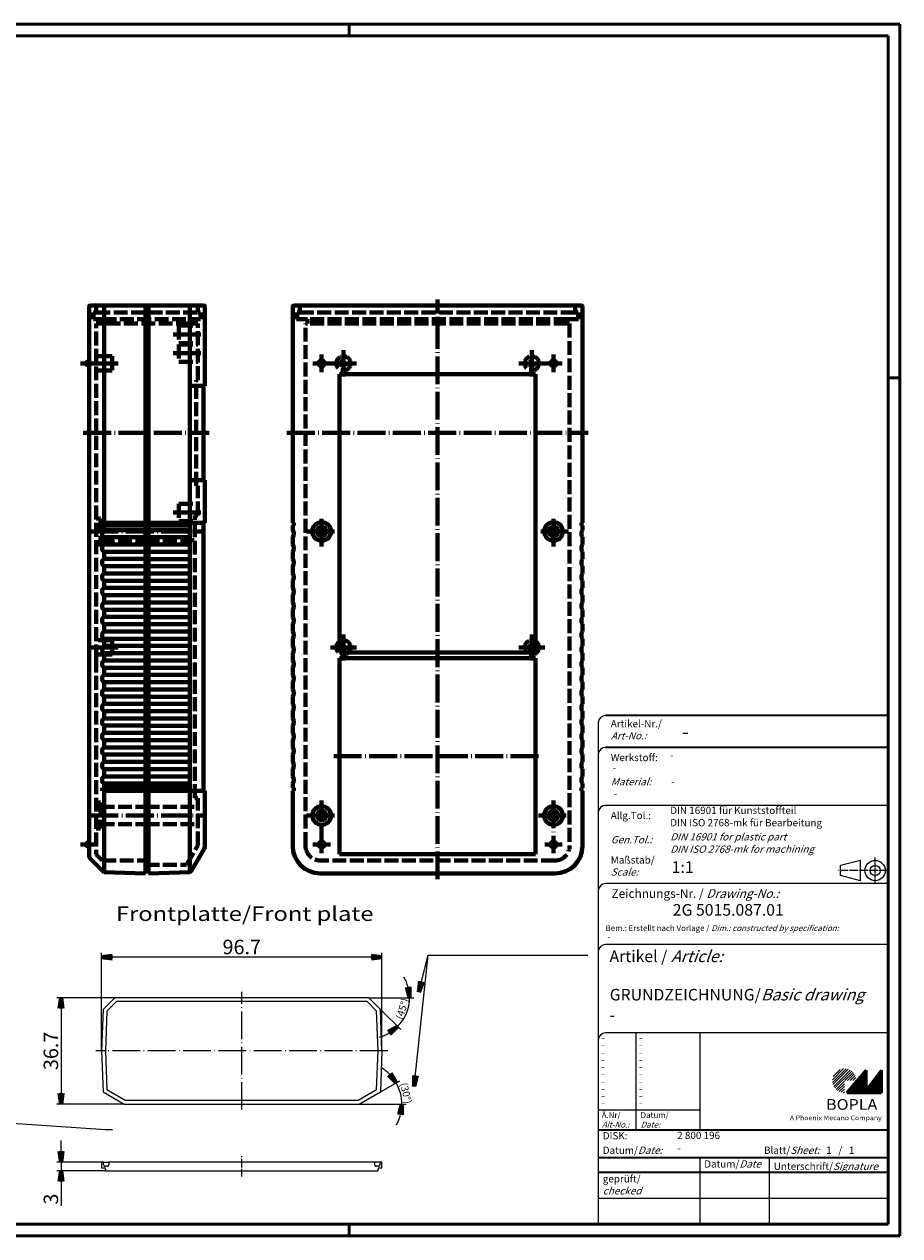
# Model space of a CAD drawing. Extents: x 1 to 593, y 1 to 419.
# Drawn here: x 291 to 593, y 1 to 419 of the extents above; entities that cross this region are included whole.
import ezdxf

# ---------------------------------------------------------------- set-up
doc = ezdxf.new("R2010")
doc.units = 0
doc.header["$LTSCALE"] = 0.4
doc.header["$MEASUREMENT"] = 0
doc.linetypes.add('ACAD_ISO02W100', pattern=[15, 12, -3])
doc.linetypes.add('ACAD_ISO04W100', pattern=[30.5, 24, -3, 0.5, -3])
doc.layers.get('0').update_dxf_attribs({"linetype": 'CONTINUOUS'})
doc.styles.get("Standard").update_dxf_attribs({"font": 'ISOCP.shx', "width": 1.2})
doc.dimstyles.new('PHOENIX', dxfattribs={"dimtxt": 3.5, "dimasz": 3.72, "dimexe": 1.5, "dimexo": 0, "dimgap": 2, "dimtad": 1, "dimdsep": 46, "dimtxsty": 'STANDARD', "dimblk1": '_OPEN15', "dimblk2": '_OPEN15', "dimsah": 1, "dimcen": 0, "dimclrd": 1, "dimclre": 1, "dimclrt": 5, "dimadec": 0, "dimazin": 0, "dimtfac": 0.666667, "dimtmove": 0, "dimatfit": 0, "dimldrblk": '_OPEN15', "dimfxl": 1, "dimtolj": 1, "dimarcsym": 0})

# ---------------------------------------------------------------- blocks, each defined once
blk = doc.blocks.new('_OPEN15', base_point=(1, 0))
at = {"color": 0, "linetype": 'ByBlock', "lineweight": 70}
for p, q in [((1, 0), (0, 0.13)), ((0, 0), (1, 0)), ((1, 0), (0, -0.13))]:
    blk.add_line(p, q, dxfattribs=at)
blk = doc.blocks.new('*D13')
at = {"color": 1, "linetype": 'Continuous', "lineweight": -2}
for p, q in [((303.64, 30.15), (303.64, 33.87)), ((317.64, 26.43), (302.14, 26.43)), ((303.64, 26.43), (303.64, 23.43)), ((318.99, 23.43), (302.14, 23.43)), ((303.64, 19.71), (303.64, 11.34))]:
    blk.add_line(p, q, dxfattribs=at)
at = {"color": 1, "linetype": 'Continuous', "lineweight": -2, "xscale": 3.72, "yscale": 3.72, "zscale": 3.72}
for p, rotation in [((303.64, 26.43), 270), ((303.64, 23.43), 90)]:
    blk.add_blockref('_OPEN15', p, dxfattribs=dict(at, rotation=rotation))
at = {"color": 5, "linetype": 'Continuous', "lineweight": 35, "insert": (300.14, 13.66), "char_height": 5, "attachment_point": 5, "rotation": 90}
blk.add_mtext('\\A1;3', dxfattribs=at)
blk = doc.blocks.new('*D14')
at = {"color": 1, "linetype": 'Continuous', "lineweight": -2}
for p, q in [((317.64, 64.78), (317.64, 98.63)), ((410.62, 97.13), (321.36, 97.13)), ((414.34, 64.78), (414.34, 98.63))]:
    blk.add_line(p, q, dxfattribs=at)
at = {"color": 1, "linetype": 'Continuous', "lineweight": -2, "xscale": 3.72, "yscale": 3.72, "zscale": 3.72, "rotation": 180}
blk.add_blockref('_OPEN15', (317.64, 97.13), dxfattribs=at)
at = {"color": 1, "linetype": 'Continuous', "lineweight": -2, "xscale": 3.72, "yscale": 3.72, "zscale": 3.72}
blk.add_blockref('_OPEN15', (414.34, 97.13), dxfattribs=at)
at = {"color": 5, "linetype": 'Continuous', "lineweight": 35, "insert": (365.99, 100.63), "char_height": 5, "attachment_point": 5}
blk.add_mtext('\\A1;96.7', dxfattribs=at)
blk = doc.blocks.new('*D15')
at = {"color": 1, "linetype": 'Continuous', "lineweight": -2}
for p, q in [((322.18, 83.13), (302.14, 83.13)), ((303.64, 79.41), (303.64, 50.15)), ((325.44, 46.43), (302.14, 46.43))]:
    blk.add_line(p, q, dxfattribs=at)
at = {"color": 1, "linetype": 'Continuous', "lineweight": -2, "xscale": 3.72, "yscale": 3.72, "zscale": 3.72}
for p, rotation in [((303.64, 83.13), 90), ((303.64, 46.43), 270)]:
    blk.add_blockref('_OPEN15', p, dxfattribs=dict(at, rotation=rotation))
at = {"color": 5, "linetype": 'Continuous', "lineweight": 35, "insert": (300.14, 64.78), "char_height": 5, "attachment_point": 5, "rotation": 90}
blk.add_mtext('\\A1;36.7', dxfattribs=at)
blk = doc.blocks.new('*D25')
at = {"color": 1, "linetype": 'Continuous', "lineweight": -2}
for p, q in [((409.81, 83.13), (425.37, 83.13)), ((413.84, 79.09), (420.82, 72.12))]:
    blk.add_line(p, q, dxfattribs=at)
for start, end in [(15.1999, 30.3998), (315.005, 0), (284.6052, 299.8051)]:
    blk.add_arc((409.81, 83.13), 14.06, start, end, dxfattribs=at)
at = {"color": 1, "linetype": 'Continuous', "lineweight": -2, "xscale": 3.72, "yscale": 3.72, "zscale": 3.72}
for p, rotation in [((423.87, 83.13), 277.5999549159675), ((419.76, 73.18), 37.40503107977552)]:
    blk.add_blockref('_OPEN15', p, dxfattribs=dict(at, rotation=rotation))
at = {"color": 5, "linetype": 'Continuous', "lineweight": 35, "insert": (421.39, 79.32), "char_height": 2.5, "attachment_point": 5, "rotation": 71.779}
blk.add_mtext('\\A1;(45°)', dxfattribs=at)
blk = doc.blocks.new('*D26')
at = {"color": 1, "linetype": 'Continuous', "lineweight": -2}
for p, q in [((413.85, 50.64), (420.56, 54.51)), ((406.55, 46.43), (422.72, 46.43))]:
    blk.add_line(p, q, dxfattribs=at)
for start, end in [(44.5656, 59.1322), (0, 29.999), (330.8669, 345.4334)]:
    blk.add_arc((406.55, 46.43), 14.67, start, end, dxfattribs=at)
at = {"color": 1, "linetype": 'Continuous', "lineweight": -2, "xscale": 3.72, "yscale": 3.72, "zscale": 3.72}
for p, rotation in [((419.26, 53.76), 307.2823178379776), ((421.22, 46.43), 82.71671933094937)]:
    blk.add_blockref('_OPEN15', p, dxfattribs=dict(at, rotation=rotation))
at = {"color": 5, "linetype": 'Continuous', "lineweight": 35, "insert": (422.66, 50.19), "char_height": 2.5, "attachment_point": 5, "rotation": 283.1383}
blk.add_mtext('\\A1;(30°)', dxfattribs=at)

msp = doc.modelspace()

# ---------------------------------------------------------------- hatches: boundary and pattern name
at = {"linetype": 'Continuous', "lineweight": 25}
h = msp.add_hatch(dxfattribs=at)
h.set_pattern_fill('_U', color=1, scale=0.65, angle=45, style=0, pattern_type=0)
h.set_pattern_definition([(45, (174, -9.08885), (-0.4596194, 0.4596194), [])])
edge = h.paths.add_edge_path()
edge.add_line((573.8835, 50.3645), (573.8835, 54.5145))
edge.add_line((573.8835, 54.5145), (578.0335, 54.5145))
edge.add_arc((573.8835, 54.5145), 4.15, 0, 270)
h = msp.add_hatch(dxfattribs=at)
h.set_pattern_fill('_U', color=1, scale=0.1, angle=45, style=0, pattern_type=0)
h.set_pattern_definition([(45, (174, -9.08885), (-0.070710678, 0.070710678), [])])
h.paths.add_polyline_path([(581.4335, 58.1645), (574.7335, 50.3645), (586.7335, 50.3645), (586.7335, 58.1645), (581.4335, 51.2645)])

# ---------------------------------------------------------------- linework, layer by layer
at = {"color": 1, "linetype": 'Continuous', "lineweight": 50}
for p, q in [((1, 419), (593, 419)), ((403, 419), (403, 415)), ((593, 419), (593, 1)), ((589, 297), (593, 297)), ((403, 1), (403, 5)), ((593, 1), (1, 1))]:
    msp.add_line(p, q, dxfattribs=at)
at = {"color": 3, "linetype": 'Continuous', "lineweight": 50}
for p, q in [((20, 415), (589, 415)), ((589, 415), (589, 5)), ((589, 5), (20, 5))]:
    msp.add_line(p, q, dxfattribs=at)
at = {"color": 7, "linetype": 'Continuous', "lineweight": 70}
for p, q in [((313.7983, 322), (332.7983, 322)), ((350.7983, 322), (332.7983, 322)), ((332.7983, 322), (332.7983, 126.0001)), ((333.7983, 126.7501), (333.7983, 322)), ((350.7983, 322), (352.7983, 322)), ((483.0546, 322), (384.0547, 322)), ((313.2983, 132.3286), (313.2983, 321.5)), ((353.2983, 321.5), (353.2983, 294.25)), ((383.5547, 321.5), (383.5547, 247)), ((483.5546, 247), (483.5546, 321.5)), ((312.2983, 302.1342), (312.2983, 301.866)), ((312.5482, 302.5672), (313.2983, 303)), ((312.5484, 301.4331), (313.2983, 301)), ((467.3546, 298.2501), (399.7547, 298.2501)), ((399.7548, 202.2501), (399.7547, 298.2501)), ((467.3546, 298.2501), (467.3547, 202.2501)), ((348.0983, 294.25), (348.0983, 261.75)), ((352.7983, 294.25), (348.0983, 294.25)), ((353.2983, 294.25), (352.7983, 294.25)), ((352.7983, 294.25), (352.7983, 261.75)), ((352.7983, 261.75), (348.0983, 261.75)), ((352.7983, 261.75), (353.2983, 261.75)), ((353.2983, 261.75), (353.2983, 247)), ((317.7983, 247), (317.7983, 246)), ((317.7983, 247), (332.7983, 247)), ((333.7983, 247), (352.7983, 247)), ((348.1208, 247), (348.1208, 246)), ((353.2983, 247), (352.7983, 247)), ((352.7983, 247), (352.7983, 171.25)), ((383.5547, 247), (383.9547, 247)), ((383.9547, 247), (383.9547, 246)), ((483.1546, 247), (483.5546, 247)), ((483.1546, 246), (483.1546, 247)), ((317.7983, 246), (332.7983, 246)), ((348.1208, 246), (333.7983, 246)), ((348.1208, 246), (348.1208, 154.5195)), ((383.5547, 246), (383.5547, 244.5)), ((383.9547, 246), (383.5547, 246)), ((483.5546, 246), (483.1546, 246)), ((483.5546, 244.5), (483.5546, 246)), ((383.5547, 242), (383.5547, 239.5)), ((483.5546, 239.5), (483.5546, 242)), ((383.5547, 237), (383.5547, 234.5)), ((483.5546, 234.5), (483.5546, 237)), ((383.5547, 232), (383.5547, 229.5)), ((483.5546, 229.5), (483.5546, 232)), ((383.5547, 227), (383.5547, 224.5)), ((483.5546, 224.5), (483.5546, 227)), ((383.5547, 222), (383.5547, 219.5)), ((483.5546, 219.5), (483.5546, 222)), ((383.5547, 217), (383.5547, 214.5)), ((483.5547, 214.5), (483.5546, 217)), ((383.5547, 212), (383.5547, 209.5)), ((483.5547, 209.5), (483.5547, 212)), ((383.5547, 207), (383.5547, 204.5)), ((483.5547, 204.5), (483.5547, 207)), ((383.5547, 202), (383.5547, 199.5)), ((399.7548, 202.2501), (467.3547, 202.2501)), ((483.5547, 199.5), (483.5547, 202)), ((383.5547, 197), (383.5547, 194.5)), ((399.7547, 200.3001), (399.7547, 132.7)), ((467.3546, 200.3001), (399.7547, 200.3001)), ((467.3546, 132.7001), (467.3546, 200.3001)), ((483.5547, 194.5), (483.5547, 197)), ((383.5547, 192), (383.5547, 189.5)), ((483.5547, 189.5), (483.5547, 192)), ((383.5547, 187), (383.5547, 184.5)), ((483.5547, 184.5), (483.5547, 187)), ((383.5547, 182), (383.5547, 179.5)), ((483.5547, 179.5), (483.5547, 182)), ((383.5547, 177), (383.5547, 174.5)), ((483.5547, 174.5), (483.5547, 177)), ((383.5547, 172), (383.5547, 169.5)), ((483.5547, 169.5), (483.5547, 172)), ((352.7983, 154.5001), (352.7983, 171.25)), ((383.5547, 167), (383.5547, 164.5)), ((483.5547, 164.5), (483.5547, 167)), ((383.5547, 162), (383.5547, 159.5)), ((483.5547, 159.5), (483.5547, 162)), ((317.7983, 155.5001), (332.7983, 155.5001)), ((317.7983, 154.5001), (317.7983, 155.5001)), ((333.7983, 155.5195), (336.5102, 155.5196)), ((336.5102, 155.5196), (348.1208, 155.5196)), ((383.5547, 157), (383.5547, 155.5)), ((383.5547, 155.5), (383.9547, 155.5)), ((383.9547, 155.5), (383.9547, 154.5)), ((483.1547, 155.5), (483.5547, 155.5)), ((483.1547, 154.5), (483.1547, 155.5)), ((483.5547, 155.5), (483.5547, 157)), ((332.7983, 154.5001), (317.7983, 154.5001)), ((333.7983, 154.5195), (352.7983, 154.5001)), ((352.7983, 154.5001), (353.2983, 154.5001)), ((353.2983, 154.5001), (353.2983, 135.5365)), ((383.5547, 154.5), (383.5547, 135.5)), ((383.9547, 154.5), (383.5547, 154.5)), ((483.5547, 154.5), (483.1547, 154.5)), ((483.5547, 135.5), (483.5547, 154.5)), ((312.2983, 136.1342), (312.2983, 135.866)), ((312.5482, 136.5673), (313.2983, 137.0001)), ((312.5484, 135.4331), (313.2983, 135.0001)), ((353.0305, 134.5364), (348.5365, 126.7527)), ((318.1516, 126.6469), (313.884, 130.9143)), ((399.7547, 132.7), (467.3546, 132.7001)), ((332.7983, 126.0001), (318.4876, 126.5)), ((333.7983, 126.7501), (332.7983, 126.7501)), ((333.7983, 126.0001), (333.7983, 126.7501)), ((348.1208, 126.504), (333.7983, 126.0001)), ((393.0547, 126), (474.0547, 126))]:
    msp.add_line(p, q, dxfattribs=at)
at = {"color": 1, "linetype": 'ACAD_ISO02W100', "lineweight": 70}
for p, q in [((315.7983, 322), (315.7983, 319.5)), ((350.7983, 319.5), (350.7983, 322)), ((386.0546, 322.0001), (386.0546, 319.5001)), ((481.0546, 322.0001), (481.0546, 319.5001)), ((314.7983, 319.5), (314.7983, 317.2)), ((315.7983, 319.5), (314.7983, 319.5)), ((315.7983, 319.5), (350.7983, 319.5)), ((351.7983, 319.5), (350.7983, 319.5)), ((351.7983, 317.2), (351.7983, 319.5)), ((385.0546, 317.2001), (385.0546, 319.5001)), ((386.0546, 319.5001), (385.0546, 319.5001)), ((386.0546, 319.5001), (481.0546, 319.5001)), ((481.0546, 319.5001), (482.0546, 319.5001)), ((482.0546, 317.2001), (482.0546, 319.5001)), ((314.7983, 317.2), (317.9483, 317.2)), ((315.7983, 200.1501), (315.7983, 315.7)), ((318.4483, 315.7), (315.7983, 315.7)), ((317.9483, 317.2), (348.6483, 317.2)), ((318.4483, 316.7), (318.4483, 315.7)), ((348.1483, 315.7), (318.4483, 315.7)), ((344.2983, 315.0001), (344.2983, 309.0001)), ((344.2983, 315.0001), (350.7983, 315.0001)), ((348.1483, 315.7), (348.1483, 316.7)), ((350.7983, 315.7), (348.1483, 315.7)), ((348.6483, 317.2), (351.7983, 317.2)), ((350.7983, 296.25), (350.7983, 315.7)), ((384.9046, 317.2001), (385.0546, 317.2001)), ((385.0546, 317.2001), (387.2047, 317.2001)), ((388.7047, 317.2001), (387.2047, 317.2001)), ((388.0046, 315.7001), (388.7047, 315.7001)), ((388.0046, 135.5001), (388.0046, 315.7001)), ((388.7047, 317.2001), (388.7047, 315.7001)), ((478.4046, 317.2001), (388.7047, 317.2001)), ((478.4046, 315.7001), (388.7047, 315.7001)), ((476.0545, 315.7), (476.1159, 315.7)), ((478.4046, 317.2001), (478.4046, 315.7001)), ((478.4046, 317.2001), (479.9046, 317.2001)), ((478.4046, 315.7001), (479.1047, 315.7001)), ((479.1047, 315.7001), (479.1047, 135.5001)), ((479.9046, 317.2001), (482.0546, 317.2001)), ((482.0546, 317.2001), (482.2047, 317.2001)), ((344.2983, 309.0001), (350.7983, 309.0001)), ((344.2983, 308.5001), (344.2983, 302.5001)), ((344.2983, 308.5001), (350.7983, 308.5001)), ((321.2983, 304.5), (315.7983, 304.5)), ((321.2983, 304.5), (321.2983, 299.5)), ((344.2983, 302.5001), (350.7983, 302.5001)), ((321.2983, 299.5), (315.7983, 299.5)), ((350.2983, 296.25), (350.7983, 296.25)), ((350.2983, 259.75), (350.2983, 296.25)), ((350.7983, 259.75), (350.2983, 259.75)), ((350.7983, 249.5), (350.7983, 259.75)), ((344.2983, 253.5), (344.2983, 247.5)), ((344.2983, 253.5), (350.7983, 253.5)), ((317.2982, 248.5), (315.7983, 248.5)), ((317.2982, 248.5), (317.2982, 239.5)), ((317.2982, 247), (332.7983, 247)), ((332.7983, 247), (349.7983, 247)), ((344.2983, 247.5), (349.7983, 247.5)), ((349.7983, 249.5), (350.7983, 249.5)), ((349.7983, 152.0001), (349.7983, 249.5)), ((315.7982, 239.5), (317.2982, 239.5)), ((317.2982, 241), (332.7983, 241)), ((332.7983, 241), (349.7983, 241)), ((321.2983, 206.5), (315.7983, 206.5)), ((321.2983, 206.5), (321.2983, 201.5)), ((321.2983, 201.5), (315.7983, 201.5)), ((315.7983, 200.1501), (315.7983, 132.8501)), ((317.2982, 150.5), (315.7983, 150.5)), ((317.2982, 150.5), (317.2982, 141.5)), ((350.7983, 152.0001), (349.7983, 152.0001)), ((350.7983, 135.6702), (350.7983, 152.0001)), ((317.2982, 149), (332.7983, 149)), ((332.7983, 149), (350.7983, 149)), ((317.2982, 143), (332.7983, 143)), ((332.7983, 143), (350.7983, 143)), ((315.7982, 141.5), (317.2982, 141.5)), ((346.9472, 129.0001), (350.7983, 135.6702)), ((315.7983, 132.8501), (315.7983, 132.5357)), ((315.7983, 132.5357), (317.8839, 130.4502)), ((317.8839, 130.4502), (332.7983, 130.4502)), ((474.0546, 130.4501), (393.0546, 130.4501)), ((332.7983, 129.0001), (346.9472, 129.0001))]:
    msp.add_line(p, q, dxfattribs=at)
at = {"color": 1, "linetype": 'Continuous', "lineweight": 70}
for p, q in [((318.4876, 247), (318.4876, 322)), ((348.1208, 294.25), (348.1208, 322)), ((348.1208, 247), (348.1208, 261.75)), ((318.4876, 244.5), (318.4876, 246)), ((332.7983, 244.5), (318.4876, 244.5)), ((333.7983, 244.5), (348.1208, 244.5)), ((332.7983, 242), (318.4876, 242)), ((318.4876, 242), (318.4876, 239.5)), ((332.7983, 239.5), (318.4876, 239.5)), ((333.7983, 242), (348.1208, 242)), ((333.7983, 239.5), (348.1208, 239.5)), ((332.7983, 237), (318.4876, 237)), ((318.4876, 237), (318.4876, 234.5)), ((318.4876, 234.5), (332.7983, 234.5)), ((333.7983, 236.9805), (348.1208, 236.9805)), ((333.7983, 234.4805), (348.1208, 234.4805)), ((332.7983, 232), (318.4876, 232)), ((318.4876, 232), (318.4876, 229.5)), ((333.7983, 231.9805), (348.1208, 231.9805)), ((318.4876, 229.5), (332.7983, 229.5)), ((332.7983, 227), (318.4876, 227)), ((318.4876, 227), (318.4876, 224.5)), ((333.7983, 229.4805), (348.1208, 229.4805)), ((333.7983, 226.9805), (348.1208, 226.9805)), ((318.4876, 224.5), (332.7983, 224.5)), ((332.7983, 222), (318.4876, 222)), ((318.4876, 222), (318.4876, 219.5)), ((333.7983, 224.4805), (348.1208, 224.4805)), ((333.7983, 221.9805), (348.1208, 221.9805)), ((318.4876, 219.5), (332.7983, 219.5)), ((333.7983, 219.4805), (348.1208, 219.4805)), ((332.7983, 217), (318.4876, 217)), ((318.4876, 217), (318.4876, 214.5)), ((318.4876, 214.5), (332.7983, 214.5)), ((333.7983, 216.9805), (348.1208, 216.9805)), ((333.7983, 214.4805), (348.1208, 214.4805)), ((332.7983, 212), (318.4876, 212)), ((318.4876, 212), (318.4876, 209.5)), ((318.4876, 209.5), (332.7983, 209.5)), ((333.7983, 211.9805), (348.1208, 211.9805)), ((333.7983, 209.4805), (348.1208, 209.4805)), ((332.7983, 207), (318.4876, 207)), ((318.4876, 207), (318.4876, 204.5)), ((333.7983, 206.9805), (348.1208, 206.9805)), ((318.4876, 204.5), (332.7983, 204.5)), ((332.7983, 202), (318.4876, 202)), ((318.4876, 202), (318.4876, 199.5)), ((333.7983, 204.4805), (348.1208, 204.4805)), ((333.7983, 201.9805), (348.1208, 201.9805)), ((318.4876, 199.5), (332.7983, 199.5)), ((332.7983, 197), (318.4876, 197)), ((318.4876, 197), (318.4876, 194.5)), ((333.7983, 199.4805), (348.1208, 199.4805)), ((333.7983, 196.9805), (348.1208, 196.9805)), ((318.4876, 194.5), (332.7983, 194.5)), ((333.7983, 194.4805), (348.1208, 194.4805)), ((332.7983, 192.0001), (318.4876, 192.0001)), ((318.4876, 192.0001), (318.4876, 189.5001)), ((318.4876, 189.5001), (332.7983, 189.5001)), ((333.7983, 191.9805), (348.1208, 191.9805)), ((333.7983, 189.4805), (348.1208, 189.4805)), ((332.7983, 187.0001), (318.4876, 187.0001)), ((318.4876, 187.0001), (318.4876, 184.5001)), ((318.4876, 184.5001), (332.7983, 184.5001)), ((333.7983, 186.9805), (348.1208, 186.9805)), ((333.7983, 184.4805), (348.1208, 184.4805)), ((332.7983, 182.0001), (318.4876, 182.0001)), ((318.4876, 182.0001), (318.4876, 179.5001)), ((333.7983, 181.9805), (348.1208, 181.9805)), ((318.4876, 179.5001), (332.7983, 179.5001)), ((332.7983, 177.0001), (318.4876, 177.0001)), ((318.4876, 177.0001), (318.4876, 174.5001)), ((333.7983, 179.4805), (348.1208, 179.4805)), ((333.7983, 176.9805), (348.1208, 176.9805)), ((318.4876, 174.5001), (332.7983, 174.5001)), ((332.7983, 172.0001), (318.4876, 172.0001)), ((318.4876, 172.0001), (318.4876, 169.5001)), ((333.7983, 174.4805), (348.1208, 174.4805)), ((333.7983, 171.9805), (348.1208, 171.9805)), ((318.4876, 169.5001), (332.7983, 169.5001)), ((333.7983, 169.4805), (348.1208, 169.4805)), ((332.7983, 167.0001), (318.4876, 167.0001)), ((318.4876, 167.0001), (318.4876, 164.5001)), ((318.4876, 164.5001), (332.7983, 164.5001)), ((333.7983, 167), (348.1208, 167)), ((333.7983, 164.5), (348.1208, 164.5)), ((332.7983, 162.0001), (318.4876, 162.0001)), ((318.4876, 162.0001), (318.4876, 159.5001)), ((318.4876, 159.5001), (332.7983, 159.5001)), ((333.7983, 162), (348.1208, 162)), ((333.7983, 159.5), (348.1208, 159.5)), ((318.4876, 157.0001), (318.4876, 155.5001)), ((332.7983, 157.0001), (318.4876, 157.0001)), ((333.7983, 157.0195), (348.1208, 157.0195)), ((318.4876, 126.5), (318.4876, 154.5001)), ((348.1208, 154.5195), (348.1208, 126.504))]:
    msp.add_line(p, q, dxfattribs=at)
at = {"color": 1, "linetype": 'ACAD_ISO04W100', "lineweight": 70}
for p, q in [((433.5546, 124), (433.5546, 324)), ((342.2983, 312.0001), (352.7983, 312.0001)), ((342.2983, 305.5001), (352.7983, 305.5001)), ((401.0546, 306.5001), (401.0546, 297.5001)), ((466.0546, 306.5001), (466.0546, 297.5001)), ((315.2983, 302), (310.2983, 302)), ((313.7983, 302), (323.2983, 302)), ((390.5547, 302), (396.5547, 302)), ((393.5547, 305), (393.5547, 299)), ((405.5546, 302.0001), (396.5546, 302.0001)), ((470.5546, 302.0001), (461.5546, 302.0001)), ((476.5546, 302), (470.5546, 302)), ((473.5546, 299), (473.5546, 305)), ((311.2983, 278), (354.7983, 278)), ((381.5547, 278), (485.5546, 278.0001)), ((342.2983, 250.5), (352.7983, 250.5)), ((393.5547, 238.8), (393.5547, 249.2)), ((473.5546, 238.8), (473.5546, 249.2)), ((313.7983, 244), (352.7983, 244)), ((388.3547, 244), (398.7547, 244)), ((478.7547, 244), (468.3547, 244)), ((401.0546, 199.5001), (401.0546, 208.5001)), ((466.0546, 199.5001), (466.0546, 208.5001)), ((313.7983, 204), (323.2983, 204)), ((396.5546, 204.0001), (405.5546, 204.0001)), ((470.5546, 204.0001), (461.5546, 204.0001)), ((397.7548, 166.5), (469.3547, 166.5)), ((393.5547, 133), (393.5547, 151.2)), ((473.5547, 151.2), (473.5547, 133)), ((313.7983, 146), (352.7983, 146)), ((388.3547, 146), (398.7547, 146)), ((468.3547, 146), (478.7547, 146)), ((315.2983, 136.0001), (310.2983, 136.0001)), ((390.5547, 136), (396.5547, 136)), ((470.5547, 136), (476.5547, 136))]:
    msp.add_line(p, q, dxfattribs=at)
at = {"color": 5, "linetype": 'Continuous', "lineweight": 35}
for p, q in [((589, 180.5), (491.5, 180.5)), ((589, 169.5), (491.5, 169.5)), ((489, 37.5), (589, 37.5)), ((489, 28), (589, 28)), ((489, 23), (589, 23)), ((489, 23), (589, 23))]:
    msp.add_line(p, q, dxfattribs=at)
at = {"color": 5, "linetype": 'Continuous'}
for p, q in [((489, 178), (489, 5)), ((589, 149.5), (491.5, 149.5)), ((579.5, 130.5), (572.5, 128.75)), ((579.5, 123.5), (579.5, 130.5)), ((572.5, 125.25), (572.5, 128.75)), ((589, 122.5), (491.5, 122.5)), ((579.5, 123.5), (572.5, 125.25)), ((589, 101.5), (491.5, 101.5)), ((589, 71), (491.5, 71)), ((524, 71), (524, 37.5)), ((524, 28), (524, 5))]:
    msp.add_line(p, q, dxfattribs=at)
at = {"color": 1, "linetype": 'ACAD_ISO04W100', "ltscale": 0.145161}
msp.add_line((584.5, 122.5), (584.5, 131.5), dxfattribs=at)
at = {"color": 1, "linetype": 'ACAD_ISO04W100', "ltscale": 0.282258}
msp.add_line((589, 127), (571.5, 127), dxfattribs=at)
at = {"color": 1, "linetype": 'ACAD_ISO04W100'}
for p, q in [((365.993, 44.4268), (365.993, 85.1267)), ((416.3429, 64.7767), (315.6431, 64.7767))]:
    msp.add_line(p, q, dxfattribs=at)
at = {"color": 7, "linetype": 'Continuous'}
for p, q in [((322.1763, 83.1267), (318.143, 79.0941)), ((322.7355, 81.7767), (319.4737, 78.5155)), ((409.8096, 83.1267), (322.1763, 83.1267)), ((409.2505, 81.7767), (322.7355, 81.7767)), ((412.5123, 78.5156), (409.2505, 81.7767)), ((413.8429, 79.0941), (409.8096, 83.1267)), ((318.143, 79.0941), (317.6431, 64.7767)), ((319.4737, 78.5155), (318.9939, 64.7766)), ((412.9921, 64.7766), (412.5123, 78.5156)), ((414.3429, 64.7767), (413.8429, 79.0941)), ((317.6431, 64.7767), (318.1367, 50.6404)), ((318.9939, 64.7766), (319.4598, 51.4353)), ((412.5261, 51.4354), (412.9921, 64.7766)), ((414.3429, 64.7767), (413.8492, 50.6404)), ((318.1367, 50.6404), (325.4352, 46.4268)), ((319.4598, 51.4353), (325.797, 47.7767)), ((406.189, 47.7767), (412.5261, 51.4354)), ((406.5507, 46.4268), (413.8492, 50.6404)), ((325.4352, 46.4268), (406.5507, 46.4268)), ((325.797, 47.7767), (406.189, 47.7767)), ((318.3429, 26.4267), (317.643, 26.4267)), ((317.643, 26.4267), (317.643, 24.4268)), ((318.3429, 26.4267), (320.1429, 26.4267)), ((411.843, 26.4267), (320.1429, 26.4267)), ((413.643, 26.4267), (411.843, 26.4267)), ((414.343, 26.4267), (413.643, 26.4267)), ((414.343, 24.4268), (414.343, 26.4267)), ((317.643, 24.4268), (318.493, 24.4268)), ((318.993, 23.9268), (318.993, 23.4268)), ((318.993, 23.4268), (412.993, 23.4268)), ((412.993, 23.4268), (412.993, 23.9268)), ((413.493, 24.4268), (414.343, 24.4268))]:
    msp.add_line(p, q, dxfattribs=at)
at = {"color": 1, "linetype": 'Continuous'}
for p, q in [((502, 71), (502, 37.5)), ((489, 44.5), (524, 44.5))]:
    msp.add_line(p, q, dxfattribs=at)
at = {"color": 7, "linetype": 'Continuous', "lineweight": 50}
for p, q in [((581.4335, 58.1645), (574.7335, 50.3645)), ((586.7335, 58.1645), (581.4335, 51.2645)), ((581.4335, 51.2645), (581.4335, 58.1645)), ((586.7335, 50.3645), (586.7335, 58.1645)), ((574.7335, 50.3645), (586.7335, 50.3645))]:
    msp.add_line(p, q, dxfattribs=at)
at = {"color": 5, "linetype": 'ACAD_ISO02W100'}
for p, q in [((318.3429, 25.4768), (318.3429, 26.4267)), ((320.1429, 26.4267), (320.1429, 25.4768)), ((411.843, 25.4768), (411.843, 26.4267)), ((413.643, 26.4267), (413.643, 25.4768)), ((319.6429, 24.9768), (318.8429, 24.9768)), ((413.143, 24.9768), (412.343, 24.9768))]:
    msp.add_line(p, q, dxfattribs=at)
at = {"color": 1, "linetype": 'ACAD_ISO04W100', "ltscale": 0.275588}
msp.add_line((365.993, 21.4268), (365.993, 28.4267), dxfattribs=at)
at = {"color": 1, "linetype": 'Continuous', "lineweight": 25}
for p, q in [((548, 28), (548, 5)), ((489, 14), (589, 14))]:
    msp.add_line(p, q, dxfattribs=at)
at = {"color": 7, "linetype": 'Continuous', "lineweight": 70}
for centre, radius in [((393.5547, 302), 1), ((473.5546, 302), 1), ((393.5547, 244), 3.2), ((473.5546, 244), 3.2), ((393.5547, 244), 1.6), ((473.5546, 244), 1.6), ((393.5547, 146), 3.2), ((393.5547, 146), 1.6), ((473.5547, 146), 3.2), ((473.5547, 146), 1.6), ((393.5547, 136), 1), ((473.5547, 136), 1)]:
    msp.add_circle(centre, radius, dxfattribs=at)
at = {"color": 1, "linetype": 'ACAD_ISO02W100', "lineweight": 70}
for centre, radius in [((401.0546, 302.0001), 2.5), ((401.0546, 302.0001), 1), ((466.0546, 302.0001), 2.5), ((466.0546, 302.0001), 1), ((401.0546, 204.0001), 2.5), ((401.0546, 204.0001), 1), ((466.0546, 204.0001), 2.5), ((466.0546, 204.0001), 1)]:
    msp.add_circle(centre, radius, dxfattribs=at)
at = {"color": 5, "linetype": 'Continuous'}
for radius in [3.5, 1.75]:
    msp.add_circle((584.5, 127), radius, dxfattribs=at)
at = {"color": 7, "linetype": 'Continuous', "lineweight": 70}
for centre, radius, start, end in [((313.7983, 321.5), 0.5, 90, 180), ((352.7983, 321.5), 0.5, 0, 90), ((384.0547, 321.5), 0.5, 90, 180), ((483.0546, 321.5), 0.5, 0, 90), ((312.7983, 302.1342), 0.5001, 120.004239, 180), ((312.7983, 301.866), 0.5, 180, 240.000881), ((381.8016, 243.25), 2.1531, 324.509525, 35.490475), ((485.3077, 243.25), 2.1531, 144.509525, 215.490475), ((381.8016, 238.25), 2.1531, 324.509525, 35.490475), ((485.3077, 238.25), 2.1531, 144.509525, 215.490475), ((381.8016, 233.25), 2.1531, 324.509525, 35.490475), ((485.3077, 233.25), 2.1531, 144.509525, 215.490475), ((381.8016, 228.25), 2.1531, 324.509525, 35.490475), ((485.3077, 228.25), 2.1531, 144.509525, 215.490475), ((381.8016, 223.25), 2.1531, 324.509525, 35.490475), ((485.3077, 223.25), 2.1531, 144.509525, 215.490475), ((381.8016, 218.25), 2.1531, 324.509525, 35.490475), ((485.3077, 218.25), 2.1531, 144.509525, 215.490475), ((381.8016, 213.25), 2.1531, 324.509525, 35.490475), ((485.3078, 213.25), 2.1531, 144.509525, 215.490475), ((381.8016, 208.25), 2.1531, 324.509525, 35.490475), ((485.3078, 208.25), 2.1531, 144.509525, 215.490475), ((381.8016, 203.25), 2.1531, 324.509525, 35.490475), ((485.3078, 203.25), 2.1531, 144.509525, 215.490475), ((381.8016, 198.25), 2.1531, 324.509525, 35.490475), ((485.3078, 198.25), 2.1531, 144.509525, 215.490475), ((381.8016, 193.25), 2.1531, 324.509525, 35.490475), ((485.3078, 193.25), 2.1531, 144.509525, 215.490475), ((381.8016, 188.25), 2.1531, 324.509525, 35.490475), ((485.3078, 188.25), 2.1531, 144.509525, 215.490475), ((381.8016, 183.25), 2.1531, 324.509525, 35.490475), ((485.3078, 183.25), 2.1531, 144.509525, 215.490475), ((381.8016, 178.25), 2.1531, 324.509525, 35.490475), ((485.3078, 178.25), 2.1531, 144.509525, 215.490475), ((381.8016, 173.25), 2.1531, 324.509525, 35.490475), ((485.3078, 173.25), 2.1531, 144.509525, 215.490475), ((381.8016, 168.25), 2.1531, 324.509525, 35.490475), ((485.3078, 168.25), 2.1531, 144.509525, 215.490475), ((381.8016, 163.25), 2.1531, 324.509525, 35.490475), ((485.3078, 163.25), 2.1531, 144.509525, 215.490475), ((381.8016, 158.25), 2.1531, 324.509525, 35.490475), ((485.3078, 158.25), 2.1531, 144.509525, 215.490475), ((312.7983, 136.1342), 0.5001, 120.000742, 180), ((312.7983, 135.866), 0.5, 180, 239.997383), ((351.2983, 135.5363), 2.0001, 330.003332, 0.003497), ((393.0547, 135.5), 9.5, 180, 270), ((474.0547, 135.5), 9.5, 270, 0), ((315.2983, 132.3286), 2, 180, 224.998764), ((318.5051, 127.0004), 0.5, 225.004946, 268.002202), ((348.1034, 127.0026), 0.499, 272.004884, 330.011371)]:
    msp.add_arc(centre, radius, start, end, dxfattribs=at)
at = {"color": 1, "linetype": 'ACAD_ISO02W100', "lineweight": 70}
for centre, radius, start, end in [((317.9483, 316.7), 0.5, 0, 90), ((348.6483, 316.7), 0.5, 90, 180), ((393.0546, 135.5001), 5.05, 180, 270), ((474.0546, 135.5001), 5.05, 270, 0)]:
    msp.add_arc(centre, radius, start, end, dxfattribs=at)
at = {"color": 1, "linetype": 'Continuous', "lineweight": 70}
for centre, radius, start in [((319.2762, 243.25), 1.478, 122.246162), ((319.2762, 238.25), 1.478, 122.246162), ((319.2762, 233.25), 1.478, 122.246162), ((319.2762, 228.25), 1.478, 122.246162), ((319.2762, 223.25), 1.478, 122.246162), ((319.2762, 218.25), 1.478, 122.246162), ((319.2762, 213.25), 1.478, 122.246162), ((319.2762, 208.25), 1.478, 122.246162), ((319.2762, 203.25), 1.478, 122.246162), ((319.2762, 198.25), 1.478, 122.246162), ((319.2762, 193.2501), 1.4779, 122.247425), ((319.2762, 188.2501), 1.478, 122.246162), ((319.2762, 183.2501), 1.478, 122.246162), ((319.2762, 178.2501), 1.478, 122.246162), ((319.2762, 173.2501), 1.478, 122.246162), ((319.2762, 168.2501), 1.478, 122.246162), ((319.2762, 163.2501), 1.478, 122.246162), ((319.2762, 158.2501), 1.478, 122.246162)]:
    msp.add_arc(centre, radius, start, 237.753837, dxfattribs=at)
at = {"color": 5, "linetype": 'Continuous'}
for centre in [(491.5, 178), (491.5, 167), (491.5, 147), (491.5, 120), (491.5, 99), (491.5, 68.5)]:
    msp.add_arc(centre, 2.5, 90, 180, dxfattribs=at)
at = {"color": 5, "linetype": 'ACAD_ISO02W100'}
for centre, start, end in [((318.8429, 25.4768), 180, 270), ((319.6429, 25.4768), 270, 0), ((412.343, 25.4768), 180, 270), ((413.143, 25.4768), 270, 0)]:
    msp.add_arc(centre, 0.5, start, end, dxfattribs=at)
at = {"color": 7, "linetype": 'Continuous'}
for centre, start, end in [((318.493, 23.9268), 360, 90), ((413.493, 23.9268), 90, 180)]:
    msp.add_arc(centre, 0.5, start, end, dxfattribs=at)

# ---------------------------------------------------------------- texts
at = {"color": 5, "linetype": 'Continuous', "width": 1.2}
msp.add_text('Frontplatte/Front plate', height=5, dxfattribs=at).set_placement((322.5837, 109.6215))
at = {"color": 1, "linetype": 'Continuous', "width": 1.5}
for p in [(490, 68.25), (503, 68.25), (490, 65.75), (490, 63.25), (503, 65.75), (503, 63.25), (490, 60.75), (490, 58.25), (503, 60.75), (503, 58.25), (490, 55.75), (503, 55.75), (490, 53.25), (490, 50.75), (503, 53.25), (503, 50.75), (490, 48.25), (490, 45.75), (503, 48.25), (503, 45.75)]:
    msp.add_text('-', height=2, dxfattribs=at).set_placement(p)
at = {"color": 5, "linetype": 'Continuous', "lineweight": 35, "attachment_point": 7}
for s, insert, char_height in [('{\\C1;Artikel-Nr./\\P\\Q20;Art-No.:}', (493.2943, 172.2467), 2.5), ('{\\C7;-}', (517.841, 172.4666), 5), ('{\\C1;Werkstoff:}', (493.2943, 164.7604), 2.5), ('-', (513.7913, 164.8027), 2.5), ('{\\Q20;\\C1;Material:}', (493.2943, 156.406), 2.5), ('-', (493.9712, 160.5539), 2.5), ('{\\Q20;-}', (513.7913, 156.4483), 2.5), ('{\\Q20;-}', (493.9712, 152.1995), 2.5), ('{\\C1;Allg.Tol.:}', (493.2943, 144.7604), 2.5), ('DIN 16901 für Kunststoffteil', (513.7913, 145.7387), 2.5), ('DIN ISO 2768-mk für Bearbeitung', (513.7913, 141.4899), 2.5), ('{\\Q20;\\C1;Gen.Tol.:}', (493.2943, 136.406), 2.5), ('{\\Q20;DIN 16901 for plastic part}', (513.7913, 137.3844), 2.5), ('{\\Q20;DIN ISO 2768-mk for machining}', (513.7913, 133.1355), 2.5), ('{\\C1;Maßstab/\\P\\Q20;Scale:}', (493.2943, 125.2467), 2.5), ('{\\C7;1:1}', (514.3075, 126.1988), 4), ('Zeichnungs-Nr. / {\\Q20;Drawing-No.:}', (493.5702, 117.5785), 3), ('{\\C7;2G 5015.087.01}', (514.6811, 111.4363), 4), ('{\\C1;Bem.: Erstellt nach Vorlage / \\Q20;Dim.: constructed by specification:}', (491.4904, 106.142), 2), ('{\\C1;-}', (492.231, 103.0621), 2), ('{\\C7;Artikel / \\Q20;Article:}', (492.8801, 95.429), 4), ('{\\C7;GRUNDZEICHNUNG/\\Q20;Basic drawing}', (492.9305, 82.1809), 4), ('{\\C7;-}', (492.9305, 75.1809), 4), ('{\\C1;Ä.Nr/\\P\\Q20;Alt-No.:}', (490.1678, 38.323), 2), ('{\\C1;Datum/\\P\\Q20;Date:}', (503.5918, 38.323), 2), ('DISK:', (490.529, 33.4948), 2.5), ('2 800 196', (516.2179, 33.6059), 2.5), ('Datum/{\\Q20;Date:}', (490.529, 29.2489), 2.5), ('-', (516.2179, 29.2489), 2.5), ('Blatt/{\\Q20;Sheet:   }1   /   1', (546.1765, 29.2489), 2.5), ('Datum/{\\Q20;Date}', (525.529, 24.5207), 2.5), ('{\\T0.9;Unterschrift/\\Q20;Signature}', (549.529, 23.7242), 2.5), ('geprüft/\\P{\\Q20;checked}', (490.529, 15.2489), 2.5)]:
    msp.add_mtext(s, dxfattribs=dict(at, insert=insert, char_height=char_height))
at = {"color": 7, "linetype": 'Continuous', "lineweight": 50, "insert": (567.5659, 44.4652), "char_height": 3.7, "attachment_point": 7, "line_spacing_factor": 1.135135}
msp.add_mtext('{\\fArial|b1|i0|c0|p34;\\W1.1;BOPLA}', dxfattribs=at)
at = {"color": 7, "linetype": 'Continuous', "lineweight": 50, "insert": (555.0842, 40.8835), "char_height": 1.6, "attachment_point": 7}
msp.add_mtext('{\\fArial|b0|i0|c0|p34;\\W1.1;\\C1;A Phoenix Mecano Company}', dxfattribs=at)
at = {"color": 5, "linetype": 'Continuous', "lineweight": 25, "insert": (361.0794, 35.5689), "char_height": 3.5, "attachment_point": 7}
msp.add_mtext('\\A1; ', dxfattribs=at)

# ---------------------------------------------------------------- dimensions: what is measured, and where the dimension line sits
at = {"color": 5, "linetype": 'Continuous', "lineweight": 35}
dim = msp.add_linear_dim(base=(317.6431, 97.1267), p1=(414.3429, 64.7767), p2=(317.6431, 64.7767), dimstyle='PHOENIX', override={"dimtxt": 5, "dimgap": 1, "dimtxsty": 'STANDARD'}, dxfattribs=at)
dim.commit()
dim.dimension.update_dxf_attribs({"geometry": '*D14', "text_midpoint": (365.993, 100.6267)})
at = {"color": 3, "linetype": 'Continuous', "lineweight": 35}
for base, line1, line2, picture, middle in [((421.9895, 76.0955), ((409.8096, 83.1267), (322.1763, 83.1267)), ((413.8429, 79.0941), (409.8096, 83.1267)), '*D25', (423.1681, 78.7292)), ((420.3376, 51.4446), ((325.4352, 46.4268), (406.5507, 46.4268)), ((406.5507, 46.4268), (413.8492, 50.6404)), '*D26', (420.8383, 49.7617))]:
    dim = msp.add_angular_dim_2l(base=base, line1=line1, line2=line2, text='(<>)', dimstyle='PHOENIX', override={"dimtxt": 2.5, "dimgap": 0.5, "dimdec": 1, "dimadec": 0, "dimtdec": 1}, dxfattribs=at)
    dim.commit()
    dim.dimension.update_dxf_attribs({"geometry": picture, "text_midpoint": middle, "dimtype": 162})
at = {"color": 7, "linetype": 'Continuous', "lineweight": 35}
dim = msp.add_linear_dim(base=(303.6431, 46.4268), p1=(322.1763, 83.1267), p2=(325.4352, 46.4268), angle=90, dimstyle='PHOENIX', override={"dimtxt": 5, "dimgap": 1, "dimdec": 3, "dimtxsty": 'STANDARD', "dimadec": 3, "dimtdec": 3}, dxfattribs=at)
dim.commit()
dim.dimension.update_dxf_attribs({"geometry": '*D15', "text_midpoint": (300.1431, 64.7767)})
at = {"color": 5, "linetype": 'Continuous', "lineweight": 35}
dim = msp.add_linear_dim(base=(303.6431, 23.4268), p1=(317.643, 26.4267), p2=(318.993, 23.4268), angle=90, dimstyle='PHOENIX', override={"dimtxt": 5, "dimgap": 1, "dimtxsty": 'STANDARD'}, dxfattribs=at)
dim.commit()
dim.dimension.update_dxf_attribs({"geometry": '*D13', "text_midpoint": (300.1431, 13.6625)})

# ---------------------------------------------------------------- leaders
at = {"color": 3, "linetype": 'Continuous', "lineweight": 70}
msp.add_leader([(425.5139, 52.5479), (430.3239, 97.7821)], dimstyle='PHOENIX', override={"dimtxt": 2.5, "dimgap": 0.5, "dimdec": 1, "dimpost": 'x45%%d', "dimadec": 1, "dimtdec": 1}, dxfattribs=at)
at = {"color": 3, "linetype": 'Continuous', "lineweight": 70, "annotation_type": 0, "has_hookline": 1, "hookline_direction": 0, "text_width": 50.8099}
msp.add_leader([(427.0751, 85.0863), (430.3239, 97.7821), (434.0439, 97.7821)], dimstyle='PHOENIX', override={"dimtxt": 2.5, "dimgap": 0.5, "dimdec": 6, "dimadec": 6, "dimtdec": 6}, dxfattribs=at)
at = {"color": 1, "linetype": 'Continuous', "lineweight": 25, "annotation_type": 0, "has_hookline": 1, "hookline_direction": 0, "text_width": 1.68}
msp.add_leader([(216.287, 65.4495), (277.5979, 40.417), (318.9886, 37.643)], dimstyle='PHOENIX', override={"dimgap": 0.7}, dxfattribs=at)

doc.saveas('drawing.dxf')
